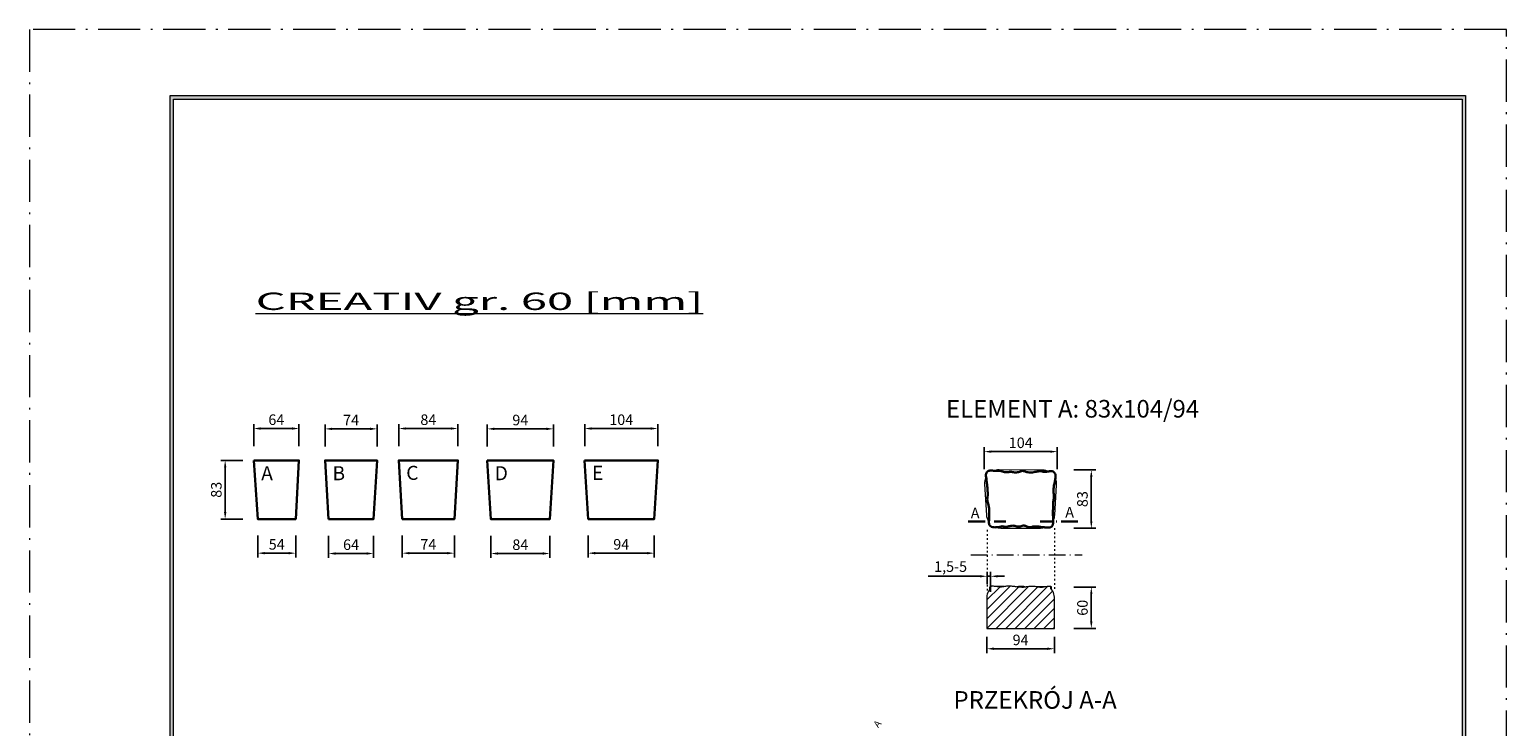
# Model space of a CAD drawing. Units: millimetres. Extents: x 158 to 2258, y -15198 to -12228.
# Drawn here: x 158 to 2258, y -13218 to -12228 of the extents above; entities that cross this region are included whole.
import ezdxf

# ---------------------------------------------------------------- set-up
doc = ezdxf.new("R2010")
doc.units = ezdxf.units.MM
doc.linetypes.add('ACAD_ISO03W100', pattern=[30, 12, -18])
doc.linetypes.add('ACAD_ISO10W100', pattern=[18.5, 12, -3, 0.5, -3])
doc.layers.get('0').update_dxf_attribs({"lineweight": 0})
for name, color, linetype, lineweight in [('KONTURY', 4, 'Continuous', 0), ('KRESKOWANIE', 252, 'Continuous', 0), ('LNIA 05', 7, 'Continuous', 30), ('LNIA 09', 7, 'Continuous', 13), ('PRZEKRÓJ', 7, 'ACAD_ISO10W100', 0), ('TXT', 7, 'Continuous', 0), ('ZARYS', 7, 'Continuous', 20)]:
    doc.layers.add(name, color=color, linetype=linetype, lineweight=lineweight)
doc.styles.get("Standard").update_dxf_attribs({"font": 'txt.shx'})
doc.dimstyles.new('ISO-25', dxfattribs={"dimscale": 5, "dimtxt": 3, "dimasz": 2, "dimexe": 1.25, "dimexo": 0.625, "dimtad": 1, "dimtxsty": 'Standard', "dimcen": 2.5, "dimadec": 0, "dimazin": 0, "dimtfac": 1, "dimtmove": 0, "dimatfit": 3, "dimfxl": 5, "dimfxlon": 1, "dimarcsym": 0})

# ---------------------------------------------------------------- blocks, each defined once
blk = doc.blocks.new('*D261')
at = {"layer": 'Defpoints', "color": 0, "transparency": 16777216}
for p in [(1580.4, -13020.2), (1626.4, -13078.9), (1667.3, -13078.9)]:
    blk.add_point(p, dxfattribs=at)
at = {"layer": 'TXT', "color": 0, "lineweight": -2, "transparency": 16777216}
for p, q in [((1642.3, -13020.2), (1673.5, -13020.2)), ((1667.3, -13030.2), (1667.3, -13068.9)), ((1642.3, -13078.9), (1673.5, -13078.9))]:
    blk.add_line(p, q, dxfattribs=at)
at = {"layer": 'TXT', "color": 0, "transparency": 16777216}
for points in [[(1665.6, -13030.2), (1668.9, -13030.2), (1667.3, -13020.2)], [(1665.6, -13068.9), (1668.9, -13068.9), (1667.3, -13078.9)]]:
    blk.add_solid(points, dxfattribs=at)
at = {"layer": 'TXT', "color": 0, "transparency": 16777216, "insert": (1656.6, -13049.6), "char_height": 15, "attachment_point": 5, "rotation": 90}
blk.add_mtext('60', dxfattribs=at)
blk = doc.blocks.new('*D258')
at = {"layer": 'Defpoints', "color": 0, "transparency": 16777216}
for p in [(1519, -13004.8), (1519, -13019.2), (1524, -13029.9)]:
    blk.add_point(p, dxfattribs=at)
at = {"layer": 'TXT', "color": 0, "lineweight": -2, "transparency": 16777216}
for p, q in [((1519, -13016.1), (1519, -12998.6)), ((1524, -13026.8), (1524, -12998.6)), ((1509, -13004.8), (1435.3, -13004.8)), ((1524, -13004.8), (1519, -13004.8)), ((1534, -13004.8), (1544, -13004.8))]:
    blk.add_line(p, q, dxfattribs=at)
at = {"layer": 'TXT', "color": 0, "transparency": 16777216}
for points in [[(1509, -13003.2), (1509, -13006.5), (1519, -13004.8)], [(1534, -13003.2), (1534, -13006.5), (1524, -13004.8)]]:
    blk.add_solid(points, dxfattribs=at)
at = {"layer": 'TXT', "color": 0, "transparency": 16777216, "insert": (1467.2, -12993), "char_height": 15, "attachment_point": 5}
blk.add_mtext('1,5-5', dxfattribs=at)
blk = doc.blocks.new('*D259')
at = {"layer": 'Defpoints', "color": 0, "transparency": 16777216}
for p in [(1618.9, -12827.7), (1514.9, -12872.5), (1618.9, -12873.5)]:
    blk.add_point(p, dxfattribs=at)
at = {"layer": 'TXT', "color": 0, "lineweight": -2, "transparency": 16777216}
for p, q in [((1514.9, -12852.7), (1514.9, -12821.5)), ((1524.9, -12827.7), (1608.9, -12827.7)), ((1618.9, -12852.7), (1618.9, -12821.5))]:
    blk.add_line(p, q, dxfattribs=at)
at = {"layer": 'TXT', "color": 0, "transparency": 16777216}
for points in [[(1524.9, -12826.1), (1524.9, -12829.4), (1514.9, -12827.7)], [(1608.9, -12826.1), (1608.9, -12829.4), (1618.9, -12827.7)]]:
    blk.add_solid(points, dxfattribs=at)
at = {"layer": 'TXT', "color": 0, "transparency": 16777216, "insert": (1566.9, -12817.1), "char_height": 15, "attachment_point": 5}
blk.add_mtext('104', dxfattribs=at)
blk = doc.blocks.new('*D260')
at = {"layer": 'Defpoints', "color": 0, "transparency": 16777216}
for p in [(1623.2, -12853.7), (1618.1, -12936.7), (1667.3, -12936.7)]:
    blk.add_point(p, dxfattribs=at)
at = {"layer": 'TXT', "color": 0, "lineweight": -2, "transparency": 16777216}
for p, q in [((1642.3, -12853.7), (1673.5, -12853.7)), ((1667.3, -12863.7), (1667.3, -12926.7)), ((1642.3, -12936.7), (1673.5, -12936.7))]:
    blk.add_line(p, q, dxfattribs=at)
at = {"layer": 'TXT', "color": 0, "transparency": 16777216}
for points in [[(1665.6, -12863.7), (1668.9, -12863.7), (1667.3, -12853.7)], [(1665.6, -12926.7), (1668.9, -12926.7), (1667.3, -12936.7)]]:
    blk.add_solid(points, dxfattribs=at)
at = {"layer": 'TXT', "color": 0, "transparency": 16777216, "insert": (1656.6, -12895.2), "char_height": 15, "attachment_point": 5, "rotation": 90}
blk.add_mtext('83', dxfattribs=at)
blk = doc.blocks.new('*D262')
at = {"layer": 'Defpoints', "color": 0, "transparency": 16777216}
for p in [(1518.7, -13088), (1614.7, -13088), (1614.7, -13107.8)]:
    blk.add_point(p, dxfattribs=at)
at = {"layer": 'TXT', "color": 0, "lineweight": -2, "transparency": 16777216}
for p, q in [((1518.7, -13091.1), (1518.7, -13114)), ((1614.7, -13091.1), (1614.7, -13114)), ((1528.7, -13107.8), (1604.7, -13107.8))]:
    blk.add_line(p, q, dxfattribs=at)
at = {"layer": 'TXT', "color": 0, "transparency": 16777216}
for points in [[(1528.7, -13106.1), (1528.7, -13109.5), (1518.7, -13107.8)], [(1604.7, -13106.1), (1604.7, -13109.5), (1614.7, -13107.8)]]:
    blk.add_solid(points, dxfattribs=at)
at = {"layer": 'TXT', "color": 0, "transparency": 16777216, "insert": (1566.7, -13097.2), "char_height": 15, "attachment_point": 5}
blk.add_mtext('94', dxfattribs=at)
blk = doc.blocks.new('*D264')
at = {"layer": 'Defpoints', "color": 0, "transparency": 16777216}
for p in [(540.7, -12794.9), (476.3, -12840.2), (540.7, -12840.2)]:
    blk.add_point(p, dxfattribs=at)
at = {"layer": 'TXT', "color": 0, "lineweight": -2, "transparency": 16777216}
for p, q in [((476.3, -12819.9), (476.3, -12788.6)), ((540.7, -12819.9), (540.7, -12788.6)), ((486.3, -12794.9), (530.7, -12794.9))]:
    blk.add_line(p, q, dxfattribs=at)
at = {"layer": 'TXT', "color": 0, "transparency": 16777216}
for points in [[(486.3, -12793.2), (486.3, -12796.6), (476.3, -12794.9)], [(530.7, -12793.2), (530.7, -12796.6), (540.7, -12794.9)]]:
    blk.add_solid(points, dxfattribs=at)
at = {"layer": 'TXT', "color": 0, "transparency": 16777216, "insert": (508.5, -12784.3), "char_height": 15, "attachment_point": 5}
blk.add_mtext('64', dxfattribs=at)
blk = doc.blocks.new('*D265')
at = {"layer": 'Defpoints', "color": 0, "transparency": 16777216}
for p in [(482, -12923.7), (536, -12923.7), (536, -12972)]:
    blk.add_point(p, dxfattribs=at)
at = {"layer": 'TXT', "color": 0, "lineweight": -2, "transparency": 16777216}
for p, q in [((482, -12947), (482, -12978.2)), ((536, -12947), (536, -12978.2)), ((492, -12972), (526, -12972))]:
    blk.add_line(p, q, dxfattribs=at)
at = {"layer": 'TXT', "color": 0, "transparency": 16777216}
for points in [[(492, -12970.3), (492, -12973.7), (482, -12972)], [(526, -12970.3), (526, -12973.7), (536, -12972)]]:
    blk.add_solid(points, dxfattribs=at)
at = {"layer": 'TXT', "color": 0, "transparency": 16777216, "insert": (509, -12961.4), "char_height": 15, "attachment_point": 5}
blk.add_mtext('54', dxfattribs=at)
blk = doc.blocks.new('*D266')
at = {"layer": 'Defpoints', "color": 0, "transparency": 16777216}
for p in [(651.8, -12795.4), (577.7, -12840.2), (651.8, -12841.2)]:
    blk.add_point(p, dxfattribs=at)
at = {"layer": 'TXT', "color": 0, "lineweight": -2, "transparency": 16777216}
for p, q in [((577.7, -12820.4), (577.7, -12789.2)), ((587.7, -12795.4), (641.8, -12795.4)), ((651.8, -12820.4), (651.8, -12789.2))]:
    blk.add_line(p, q, dxfattribs=at)
at = {"layer": 'TXT', "color": 0, "transparency": 16777216}
for points in [[(587.7, -12793.7), (587.7, -12797.1), (577.7, -12795.4)], [(641.8, -12793.7), (641.8, -12797.1), (651.8, -12795.4)]]:
    blk.add_solid(points, dxfattribs=at)
at = {"layer": 'TXT', "color": 0, "transparency": 16777216, "insert": (614.7, -12784.8), "char_height": 15, "attachment_point": 5}
blk.add_mtext('74', dxfattribs=at)
blk = doc.blocks.new('*D267')
at = {"layer": 'Defpoints', "color": 0, "transparency": 16777216}
for p in [(582.8, -12924.2), (646.7, -12924.2), (646.7, -12972.5)]:
    blk.add_point(p, dxfattribs=at)
at = {"layer": 'TXT', "color": 0, "lineweight": -2, "transparency": 16777216}
for p, q in [((582.8, -12947.5), (582.8, -12978.7)), ((646.7, -12947.5), (646.7, -12978.7)), ((592.8, -12972.5), (636.7, -12972.5))]:
    blk.add_line(p, q, dxfattribs=at)
at = {"layer": 'TXT', "color": 0, "transparency": 16777216}
for points in [[(592.8, -12970.8), (592.8, -12974.2), (582.8, -12972.5)], [(636.7, -12970.8), (636.7, -12974.2), (646.7, -12972.5)]]:
    blk.add_solid(points, dxfattribs=at)
at = {"layer": 'TXT', "color": 0, "transparency": 16777216, "insert": (614.7, -12961.9), "char_height": 15, "attachment_point": 5}
blk.add_mtext('64', dxfattribs=at)
blk = doc.blocks.new('*D268')
at = {"layer": 'Defpoints', "color": 0, "transparency": 16777216}
for p in [(766.6, -12794.9), (682.6, -12839.7), (766.6, -12840.7)]:
    blk.add_point(p, dxfattribs=at)
at = {"layer": 'TXT', "color": 0, "lineweight": -2, "transparency": 16777216}
for p, q in [((682.6, -12819.9), (682.6, -12788.6)), ((766.6, -12819.9), (766.6, -12788.6)), ((692.6, -12794.9), (756.6, -12794.9))]:
    blk.add_line(p, q, dxfattribs=at)
at = {"layer": 'TXT', "color": 0, "transparency": 16777216}
for points in [[(692.6, -12793.2), (692.6, -12796.6), (682.6, -12794.9)], [(756.6, -12793.2), (756.6, -12796.6), (766.6, -12794.9)]]:
    blk.add_solid(points, dxfattribs=at)
at = {"layer": 'TXT', "color": 0, "transparency": 16777216, "insert": (724.6, -12784.3), "char_height": 15, "attachment_point": 5}
blk.add_mtext('84', dxfattribs=at)
blk = doc.blocks.new('*D269')
at = {"layer": 'Defpoints', "color": 0, "transparency": 16777216}
for p in [(687.6, -12923.7), (761.6, -12923.7), (761.6, -12972)]:
    blk.add_point(p, dxfattribs=at)
at = {"layer": 'TXT', "color": 0, "lineweight": -2, "transparency": 16777216}
for p, q in [((687.6, -12947), (687.6, -12978.2)), ((761.6, -12947), (761.6, -12978.2)), ((697.6, -12972), (751.6, -12972))]:
    blk.add_line(p, q, dxfattribs=at)
at = {"layer": 'TXT', "color": 0, "transparency": 16777216}
for points in [[(697.6, -12970.3), (697.6, -12973.7), (687.6, -12972)], [(751.6, -12970.3), (751.6, -12973.7), (761.6, -12972)]]:
    blk.add_solid(points, dxfattribs=at)
at = {"layer": 'TXT', "color": 0, "transparency": 16777216, "insert": (724.6, -12961.4), "char_height": 15, "attachment_point": 5}
blk.add_mtext('74', dxfattribs=at)
blk = doc.blocks.new('*D270')
at = {"layer": 'Defpoints', "color": 0, "transparency": 16777216}
for p in [(902.5, -12795.4), (808.4, -12840.2), (902.5, -12841.2)]:
    blk.add_point(p, dxfattribs=at)
at = {"layer": 'TXT', "color": 0, "lineweight": -2, "transparency": 16777216}
for p, q in [((808.4, -12820.4), (808.4, -12789.2)), ((818.4, -12795.4), (892.5, -12795.4)), ((902.5, -12820.4), (902.5, -12789.2))]:
    blk.add_line(p, q, dxfattribs=at)
at = {"layer": 'TXT', "color": 0, "transparency": 16777216}
for points in [[(818.4, -12793.7), (818.4, -12797.1), (808.4, -12795.4)], [(892.5, -12793.7), (892.5, -12797.1), (902.5, -12795.4)]]:
    blk.add_solid(points, dxfattribs=at)
at = {"layer": 'TXT', "color": 0, "transparency": 16777216, "insert": (855.4, -12784.8), "char_height": 15, "attachment_point": 5}
blk.add_mtext('94', dxfattribs=at)
blk = doc.blocks.new('*D271')
at = {"layer": 'Defpoints', "color": 0, "transparency": 16777216}
for p in [(813.5, -12924.2), (897.4, -12924.2), (897.4, -12972.5)]:
    blk.add_point(p, dxfattribs=at)
at = {"layer": 'TXT', "color": 0, "lineweight": -2, "transparency": 16777216}
for p, q in [((813.5, -12947.5), (813.5, -12978.7)), ((897.4, -12947.5), (897.4, -12978.7)), ((823.5, -12972.5), (887.4, -12972.5))]:
    blk.add_line(p, q, dxfattribs=at)
at = {"layer": 'TXT', "color": 0, "transparency": 16777216}
for points in [[(823.5, -12970.8), (823.5, -12974.2), (813.5, -12972.5)], [(887.4, -12970.8), (887.4, -12974.2), (897.4, -12972.5)]]:
    blk.add_solid(points, dxfattribs=at)
at = {"layer": 'TXT', "color": 0, "transparency": 16777216, "insert": (855.4, -12961.9), "char_height": 15, "attachment_point": 5}
blk.add_mtext('84', dxfattribs=at)
blk = doc.blocks.new('*D272')
at = {"layer": 'Defpoints', "color": 0, "transparency": 16777216}
for p in [(1050.9, -12794.9), (946.9, -12839.7), (1050.9, -12840.7)]:
    blk.add_point(p, dxfattribs=at)
at = {"layer": 'TXT', "color": 0, "lineweight": -2, "transparency": 16777216}
for p, q in [((946.9, -12819.9), (946.9, -12788.6)), ((1050.9, -12819.9), (1050.9, -12788.6)), ((956.9, -12794.9), (1040.9, -12794.9))]:
    blk.add_line(p, q, dxfattribs=at)
at = {"layer": 'TXT', "color": 0, "transparency": 16777216}
for points in [[(956.9, -12793.2), (956.9, -12796.6), (946.9, -12794.9)], [(1040.9, -12793.2), (1040.9, -12796.6), (1050.9, -12794.9)]]:
    blk.add_solid(points, dxfattribs=at)
at = {"layer": 'TXT', "color": 0, "transparency": 16777216, "insert": (998.9, -12784.3), "char_height": 15, "attachment_point": 5}
blk.add_mtext('104', dxfattribs=at)
blk = doc.blocks.new('*D273')
at = {"layer": 'Defpoints', "color": 0, "transparency": 16777216}
for p in [(951.9, -12923.7), (1045.9, -12923.7), (1045.9, -12972)]:
    blk.add_point(p, dxfattribs=at)
at = {"layer": 'TXT', "color": 0, "lineweight": -2, "transparency": 16777216}
for p, q in [((951.9, -12947), (951.9, -12978.2)), ((1045.9, -12947), (1045.9, -12978.2)), ((961.9, -12972), (1035.9, -12972))]:
    blk.add_line(p, q, dxfattribs=at)
at = {"layer": 'TXT', "color": 0, "transparency": 16777216}
for points in [[(961.9, -12970.3), (961.9, -12973.7), (951.9, -12972)], [(1035.9, -12970.3), (1035.9, -12973.7), (1045.9, -12972)]]:
    blk.add_solid(points, dxfattribs=at)
at = {"layer": 'TXT', "color": 0, "transparency": 16777216, "insert": (998.9, -12961.4), "char_height": 15, "attachment_point": 5}
blk.add_mtext('94', dxfattribs=at)
blk = doc.blocks.new('*D284')
at = {"layer": 'Defpoints', "color": 0, "transparency": 16777216}
for p in [(1050.9, -12840.2), (435.7, -12923.7), (1045.9, -12923.7)]:
    blk.add_point(p, dxfattribs=at)
at = {"layer": 'TXT', "color": 0, "lineweight": -2, "transparency": 16777216}
for p, q in [((460.7, -12840.2), (429.5, -12840.2)), ((435.7, -12850.2), (435.7, -12913.7)), ((460.7, -12923.7), (429.5, -12923.7))]:
    blk.add_line(p, q, dxfattribs=at)
at = {"layer": 'TXT', "color": 0, "transparency": 16777216}
for points in [[(434.1, -12850.2), (437.4, -12850.2), (435.7, -12840.2)], [(434.1, -12913.7), (437.4, -12913.7), (435.7, -12923.7)]]:
    blk.add_solid(points, dxfattribs=at)
at = {"layer": 'TXT', "color": 0, "transparency": 16777216, "insert": (425.1, -12881.9), "char_height": 15, "attachment_point": 5, "rotation": 90}
blk.add_mtext('83', dxfattribs=at)

msp = doc.modelspace()

# ---------------------------------------------------------------- hatches: boundary and pattern name
at = {"layer": 'KRESKOWANIE', "ltscale": 3}
h = msp.add_hatch(dxfattribs=at)
h.set_pattern_fill('LINE', color=256, scale=3, angle=45, style=0)
h.set_pattern_definition([(45, (1518.72, -13078.9155), (-6.7352, 6.7352), [])])
edge = h.paths.add_edge_path()
edge.add_arc((1599.709, -13034.31), 15, 0, 32.660913)
edge.add_line((1612.337, -13026.215), (1609.709, -13022.115))
edge.add_line((1609.709, -13022.115), (1609.709, -13019.488))
edge.add_spline(control_points=[(1609.709, -13019.488), (1609.096, -13019.289), (1608.354, -13019.04), (1609.311, -13019.302), (1609.709, -13019.411)], knot_values=[0, 0, 0, 0, 2.61856205, 4.47965711, 4.47965711, 4.47965711, 4.47965711], degree=3, periodic=0)
edge.add_spline(control_points=[(1609.709, -13019.222), (1608.933, -13019.096), (1607.377, -13018.843), (1604.87, -13019.049), (1601.711, -13019.503), (1598.168, -13020.129), (1594.136, -13020.38), (1591.67, -13019.784), (1590.364, -13019.525)], knot_values=[43.66089021, 43.66089021, 43.66089021, 43.66089021, 48.36066376, 53.08056058, 58.66044603, 67.5263038, 74.69667552, 82.66152836, 82.66152836, 82.66152836, 82.66152836], degree=3, periodic=0)
edge.add_spline(control_points=[(1590.364, -13019.525), (1590.115, -13019.475), (1588.073, -13019.085), (1583.968, -13018.815), (1579.069, -13018.985), (1575.686, -13019.417), (1574.318, -13019.631), (1573.982, -13019.683)], knot_values=[10.75766646, 10.75766646, 10.75766646, 10.75766646, 12.27815309, 23.19607015, 35.3682856, 41.62320118, 43.66089021, 43.66089021, 43.66089021, 43.66089021], degree=3, periodic=0)
edge.add_spline(control_points=[(1573.982, -13019.683), (1572.558, -13019.906), (1570.784, -13020.188), (1568.991, -13020.228), (1568.636, -13020.235)], knot_values=[0, 0, 0, 0, 8.63314855, 10.75766646, 10.75766646, 10.75766646, 10.75766646], degree=3, periodic=0)
edge.add_spline(control_points=[(1568.636, -13020.235), (1566.998, -13020.275), (1564.163, -13020.342), (1561.358, -13019.96), (1560.175, -13019.786)], knot_values=[0, 0, 0, 0, 9.81163119, 16.97459668, 16.97459668, 16.97459668, 16.97459668], degree=3, periodic=0)
edge.add_spline(control_points=[(1560.175, -13019.786), (1559.596, -13019.701), (1557.985, -13019.454), (1554.36, -13018.981), (1549.461, -13018.816), (1545.356, -13019.085), (1543.314, -13019.475), (1543.065, -13019.525)], knot_values=[16.97459668, 16.97459668, 16.97459668, 16.97459668, 20.48246877, 26.73738435, 38.9095998, 49.82751686, 51.34832161, 51.34832161, 51.34832161, 51.34832161], degree=3, periodic=0)
edge.add_spline(control_points=[(1543.065, -13019.525), (1541.759, -13019.784), (1539.293, -13020.38), (1535.261, -13020.129), (1531.718, -13019.503), (1528.559, -13019.049), (1526.052, -13018.843), (1524.496, -13019.096), (1523.72, -13019.222)], knot_values=[51.34832161, 51.34832161, 51.34832161, 51.34832161, 59.31285633, 66.48322805, 75.34908582, 80.92897127, 85.6488681, 90.34864164, 90.34864164, 90.34864164, 90.34864164], degree=3, periodic=0)
edge.add_line((1523.72, -13019.222), (1523.72, -13022.115))
edge.add_line((1523.72, -13022.115), (1521.092, -13026.215))
edge.add_arc((1533.72, -13034.31), 15, 147.339087, 180)
edge.add_line((1518.72, -13034.31), (1518.72, -13078.915))
edge.add_line((1518.72, -13078.915), (1614.709, -13078.915))
edge.add_line((1614.709, -13078.915), (1614.709, -13034.31))
at = {"layer": 'TXT'}
h = msp.add_hatch(color=256, dxfattribs=at)
h.dxf.hatch_style = 1
h.paths.add_polyline_path([(2199.517, -15112.966), (2199.517, -12321.694), (357.462, -12321.694), (357.462, -15112.966)])
h.paths.add_polyline_path([(2194.517, -15107.966), (362.462, -15107.966), (362.462, -12326.694), (2194.517, -12326.694)], flags=16)
h.paths.add_polyline_path([(1084.06, -15027.966), (1084.06, -14867.966), (2015.14, -14867.966), (2015.14, -15027.966)], flags=0)
h.paths.add_polyline_path([(1403.667, -14400.478), (2184.586, -14400.478), (2184.586, -14685.936), (1403.667, -14685.936)], flags=8)
h.paths.add_polyline_path([(1295.327, -14971.773), (1496.2, -14971.773), (1496.2, -15004.372), (1295.327, -15004.372)], flags=8)
h.paths.add_polyline_path([(2037.208, -14814.627), (2184.577, -14814.627), (2184.577, -14843.241), (2037.208, -14843.241)], flags=8)
h.paths.add_polyline_path([(1295.327, -14812.823), (1549.623, -14812.823), (1549.623, -14845.25), (1295.327, -14845.25)], flags=8)
h.paths.add_polyline_path([(2117.576, -14900.718), (2140.836, -14900.718), (2140.836, -14928.792), (2117.576, -14928.792)], flags=8)
h.paths.add_polyline_path([(1098.141, -14786.359), (1211.464, -14786.359), (1211.464, -14826.85), (1098.141, -14826.85)], flags=8)
h.paths.add_polyline_path([(2046.388, -15058.233), (2178.398, -15058.233), (2178.398, -15086.614), (2046.388, -15086.614)], flags=8)
h.paths.add_polyline_path([(1294.827, -14891.273), (1773.19, -14891.273), (1773.19, -14921.969), (1294.827, -14921.969)], flags=8)
h.paths.add_polyline_path([(2012.779, -14794.008), (2137.477, -14794.008), (2137.477, -14812.417), (2012.779, -14812.417)], flags=8)
h.paths.add_polyline_path([(2047.346, -14974.148), (2179.356, -14974.148), (2179.356, -15002.528), (2047.346, -15002.528)], flags=8)
h.paths.add_polyline_path([(2012.059, -15010.426), (2075.276, -15010.426), (2075.276, -15048.426), (2012.059, -15048.426)], flags=8)
h.paths.add_polyline_path([(2012.059, -14932.297), (2075.276, -14932.297), (2075.276, -14970.297), (2012.059, -14970.297)], flags=8)
h.paths.add_polyline_path([(2007.723, -14852.629), (2089.578, -14852.629), (2089.578, -14891.039), (2007.723, -14891.039)], flags=8)
h.paths.add_polyline_path([(1093.241, -15045.703), (1233.957, -15045.703), (1233.957, -15090.036), (1093.241, -15090.036)], flags=8)
h.paths.add_polyline_path([(1080.073, -14952.649), (1228.811, -14952.649), (1228.811, -14997.469), (1080.073, -14997.469)], flags=8)
h.paths.add_polyline_path([(1084.567, -14870.148), (1172.435, -14870.148), (1172.435, -14914.481), (1084.567, -14914.481)], flags=8)
h.paths.add_polyline_path([(863.415, -12792.625), (2190.886, -12792.625), (2190.886, -14347.653), (863.415, -14347.653)], flags=8)

# ---------------------------------------------------------------- linework, layer by layer
msp.add_spline([(1525.897, -13019.13), (1524.62, -13019.172), (1522.822, -13019.779)], degree=3)
at = {"layer": 'KONTURY'}
for points in [[(1521.71, -12927.482, -0.12768812), (1518.605, -12917.923), (1515.968, -12874.125, -0.1262577), (1517.855, -12864.364)], [(1527.625, -12854.729, -0.10993681), (1536.126, -12852.924), (1597.69, -12853.521, -0.11802025), (1606.725, -12855.777, -0.11802025)], [(1616.067, -12866.096, -0.11076209), (1617.459, -12874.738), (1614.823, -12917.939, -0.09194974), (1613.059, -12925.016, -0.09194974)], [(1602.035, -12935.39, -0.09197698), (1594.861, -12936.721), (1538.568, -12936.721, -0.09532677), (1531.147, -12935.293, -0.09532677)]]:
    msp.add_lwpolyline(points, format="xyb", dxfattribs=at)
at = {"layer": 'LNIA 05', "ltscale": 3}
for points in [[(476.349, -12840.168), (540.697, -12840.165), (535.988, -12923.664), (482.047, -12923.664), (476.349, -12840.168)], [(582.752, -12923.664), (646.725, -12923.664), (651.751, -12840.165), (577.696, -12840.165), (582.752, -12923.664)], [(687.615, -12923.664), (761.619, -12923.664), (766.646, -12840.165), (682.589, -12840.165), (687.615, -12923.664)], [(808.394, -12840.165), (902.451, -12840.165), (897.424, -12923.664), (813.451, -12923.664), (808.394, -12840.165)], [(946.875, -12840.165), (1050.934, -12840.162), (1045.908, -12923.664), (951.931, -12923.664), (946.875, -12840.165)]]:
    msp.add_lwpolyline(points, dxfattribs=at)
at = {"layer": 'LNIA 05', "ltscale": 3, "start_tangent": (-0.37218217, 0.9281597), "end_tangent": (-0.37218217, 0.9281597)}
msp.add_spline([(1517.705, -12863.941), (1517.705, -12859.115), (1520.698, -12855.241), (1525.62, -12854.519), (1530.913, -12855.017), (1534.673, -12854.902), (1540.723, -12855.936), (1547.378, -12857.085), (1552.407, -12856.434), (1557.902, -12857.181), (1563.579, -12856.779), (1569.325, -12855.17), (1575.541, -12856.702), (1582.032, -12857.315), (1588.678, -12856.319), (1594.73, -12855.553), (1600.397, -12856.396), (1606.693, -12855.783), (1611.582, -12855.553), (1615.803, -12859.161), (1616.256, -12863.98), (1615.49, -12869.84), (1614.455, -12874.205), (1613.67, -12880.201), (1613.689, -12885.754), (1613.843, -12890.848), (1613.689, -12896), (1612.923, -12902.084), (1613.192, -12907.848), (1612.425, -12915.216), (1613.115, -12920.961), (1612.923, -12927.268), (1612.54, -12931.128), (1610.997, -12933.959), (1608.978, -12935.336), (1604.823, -12935.604), (1601.293, -12935.336), (1596.136, -12934.876), (1591.186, -12934.072), (1585.71, -12934.072), (1580.251, -12935.068), (1575.656, -12934.187), (1571.705, -12932.77), (1566.348, -12933.919), (1562.633, -12934.302), (1556.901, -12933.038), (1551.246, -12933.421), (1545.685, -12934.717), (1540.522, -12933.804), (1537.238, -12934.685), (1532.873, -12935.221), (1527.127, -12935.068), (1523.948, -12933.804), (1521.918, -12930.369), (1521.918, -12924.994), (1522.148, -12919.442), (1521.918, -12910.926), (1520.769, -12901.362), (1519.352, -12895.464), (1519.85, -12891.557), (1519.85, -12883.667), (1519.084, -12874.358), (1518.318, -12867.963), (1517.705, -12863.941)], degree=3, dxfattribs=at)
at = {"layer": 'LNIA 09'}
for p, q in [((1522.822, -13023.516), (1522.822, -13019.779)), ((1610.655, -13023.592), (1610.607, -13019.779))]:
    msp.add_line(p, q, dxfattribs=at)
for points in [[(1543.066, -13019.525), (1538.567, -13019.131), (1533.749, -13019.25), (1531.136, -13019.431)], [(1560.175, -13019.786), (1567.419, -13018.714), (1573.982, -13019.683)], [(1590.363, -13019.525), (1594.862, -13019.131), (1599.68, -13019.25), (1602.293, -13019.431)], [(1609.709, -13019.411), (1608.809, -13019.172), (1610.607, -13019.779)]]:
    msp.add_spline(points, degree=3, dxfattribs=at)
at = {"layer": 'PRZEKRÓJ', "ltscale": 5}
msp.add_lwpolyline([(157.562, -15198.006), (2257.562, -15198.006), (2257.562, -12228.006), (157.562, -12228.006)], close=True, dxfattribs=at)
at = {"layer": 'PRZEKRÓJ', "color": 7, "linetype": 'ACAD_ISO10W100', "lineweight": 30, "ltscale": 2}
for points in [[(1492.122, -12926.892), (1545.693, -12926.892)], [(1648.198, -12926.892), (1594.626, -12926.892)]]:
    msp.add_lwpolyline(points, dxfattribs=at)
at = {"layer": 'PRZEKRÓJ', "color": 7, "ltscale": 2}
msp.add_lwpolyline([(1495.781, -12974.3), (1495.781, -12974.3), (1654.351, -12974.3)], dxfattribs=at)
at = {"layer": 'TXT', "linetype": 'ACAD_ISO03W100', "ltscale": 0.2}
for p, q in [((1519.042, -12938.86), (1519.042, -13027.741)), ((1614.709, -12936.502), (1614.709, -13025.383))]:
    msp.add_line(p, q, dxfattribs=at)
at = {"layer": 'TXT'}
for points in [[(357.462, -12321.694), (2199.517, -12321.694), (2199.517, -15112.966), (357.462, -15112.966)], [(362.462, -12326.694), (2194.517, -12326.694), (2194.517, -15107.966), (362.462, -15107.966)]]:
    msp.add_lwpolyline(points, close=True, dxfattribs=at)
at = {"layer": 'ZARYS', "ltscale": 3}
msp.add_lwpolyline([(1523.72, -13019.222), (1523.72, -13022.115), (1521.092, -13026.215, 0.14348277), (1518.72, -13034.31), (1518.72, -13078.915), (1614.709, -13078.915), (1614.709, -13034.31, 0.14348277), (1612.337, -13026.215), (1609.709, -13022.115), (1609.709, -13019.222)], format="xyb", dxfattribs=at)
for points in [[(1568.636, -13020.235), (1563.731, -13020.203), (1558.438, -13019.528), (1555.335, -13019.143), (1549.253, -13018.915), (1543.814, -13019.384), (1539.142, -13020.203), (1535.559, -13020.088), (1531.174, -13019.437), (1528.41, -13019.058), (1526.053, -13018.939), (1523.72, -13019.222)], [(1568.636, -13020.235), (1569.698, -13020.203), (1574.991, -13019.528), (1578.094, -13019.143), (1584.176, -13018.915), (1589.615, -13019.384), (1594.287, -13020.203), (1597.87, -13020.088), (1602.255, -13019.437), (1605.019, -13019.058), (1607.376, -13018.939), (1609.709, -13019.222)]]:
    msp.add_spline(points, degree=3, dxfattribs=at)

# ---------------------------------------------------------------- texts
at = {"insert": (479.003, -12601.804), "char_height": 24.60938, "width": 1558.74064, "attachment_point": 1}
msp.add_mtext('{\\fArial|b0|i0|c238|p34;\\W2;\\L\\C7;CREATIV gr. 60 [mm]}', dxfattribs=at)
at = {"layer": 'KONTURY', "ltscale": 3, "insert": (1366.784, -13222.851), "char_height": 10, "width": 92.24637, "attachment_point": 7, "rotation": 51.55079}
msp.add_mtext('A', dxfattribs=at)
at = {"layer": 'TXT'}
for s, insert, char_height, width, attachment_point in [('{\\fArial|b0|i0|c238|p34;ELEMENT A: 83x104/94}', (1640.605, -12766.812), 25, 456.07591, 5), ('A', (486.941, -12848.387), 20, 184.49274, 1), ('B', (588.287, -12848.384), 20, 184.49274, 1), ('C', (693.181, -12847.875), 20, 184.49274, 1), ('D', (818.986, -12848.384), 20, 184.49274, 1), ('E', (957.466, -12847.875), 20, 184.49274, 1), ('{\\fArial|b0|i0|c238|p34;PRZEKRÓJ A-A}', (1587.364, -13180.52), 25, 315.8194, 5)]:
    msp.add_mtext(s, dxfattribs=dict(at, insert=insert, char_height=char_height, width=width, attachment_point=attachment_point))
at = {"layer": 'TXT', "lineweight": 9, "char_height": 15, "width": 184.83969, "attachment_point": 5}
for insert in [(1502.087, -12916.875), (1636.443, -12915.782)]:
    msp.add_mtext('A', dxfattribs=dict(at, insert=insert))

# ---------------------------------------------------------------- dimensions: what is measured, and where the dimension line sits
at = {"layer": 'TXT'}
for base, p1, p2, text, picture, middle in [((540.697, -12794.898), (476.349, -12840.168), (540.697, -12840.165), '64', '*D264', (508.523, -12784.273)), ((651.751, -12795.408), (577.696, -12840.165), (651.751, -12841.179), '74', '*D266', (614.723, -12784.783)), ((766.646, -12794.898), (682.589, -12839.655), (766.646, -12840.668), '84', '*D268', (724.618, -12784.273)), ((902.451, -12795.408), (808.394, -12840.165), (902.451, -12841.176), '94', '*D270', (855.423, -12784.783)), ((1050.937, -12794.898), (946.875, -12839.655), (1050.937, -12840.665), '104', '*D272', (998.906, -12784.273)), ((1618.939, -12827.732), (1514.877, -12872.489), (1618.939, -12873.5), '104', '*D259', (1566.908, -12817.107)), ((535.988, -12971.987), (482.047, -12923.664), (535.988, -12923.664), '54', '*D265', (509.017, -12961.362)), ((646.694, -12972.497), (582.752, -12924.173), (646.694, -12924.172), '64', '*D267', (614.723, -12961.872)), ((761.588, -12971.987), (687.646, -12923.664), (761.588, -12923.662), '74', '*D269', (724.617, -12961.362)), ((897.393, -12972.496), (813.451, -12924.173), (897.393, -12924.17), '84', '*D271', (855.422, -12961.871)), ((1045.874, -12971.987), (951.931, -12923.664), (1045.874, -12923.66), '94', '*D273', (998.903, -12961.362)), ((1614.709, -13107.79), (1518.72, -13087.991), (1614.709, -13087.991), '94', '*D262', (1566.715, -13097.165))]:
    dim = msp.add_linear_dim(base=base, p1=p1, p2=p2, text=text, dimstyle='ISO-25', dxfattribs=at)
    dim.commit()
    dim.dimension.update_dxf_attribs({"geometry": picture, "text_midpoint": middle})
for base, p1, p2, text, picture, middle in [((435.731, -12923.66), (1050.934, -12840.162), (1045.874, -12923.66), '83', '*D284', (425.106, -12881.911)), ((1667.262, -12936.721), (1623.164, -12853.729), (1618.107, -12936.721), '83', '*D260', (1656.637, -12895.225)), ((1667.262, -13078.915), (1580.374, -13020.235), (1626.446, -13078.915), '60', '*D261', (1656.637, -13049.575))]:
    dim = msp.add_linear_dim(base=base, p1=p1, p2=p2, angle=90, text=text, dimstyle='ISO-25', dxfattribs=at)
    dim.commit()
    dim.dimension.update_dxf_attribs({"geometry": picture, "text_midpoint": middle})
dim = msp.add_linear_dim(base=(1519.042, -13004.833), p1=(1524.042, -13029.915), p2=(1519.042, -13019.222), text='1,5-5', dimstyle='ISO-25', dxfattribs=at)
dim.commit()
dim.dimension.update_dxf_attribs({"geometry": '*D258', "text_midpoint": (1467.167, -13004.833), "dimtype": 160})

doc.saveas('drawing.dxf')
